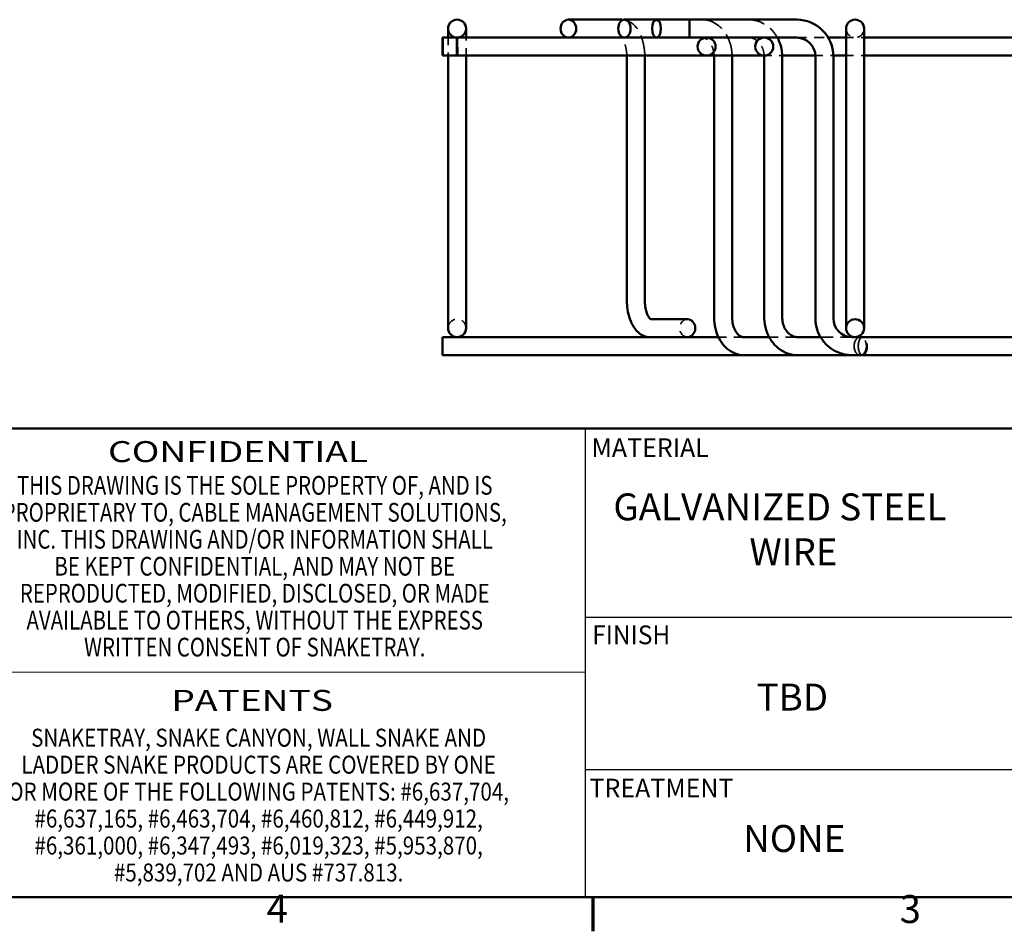
# Model space of a CAD drawing. Units: inches. Extents: x 0.5 to 67.5, y 1.2 to 42.8.
# Drawn here: x 34.8 to 47.9, y 1.5 to 13.7 of the extents above; entities that cross this region are included whole.
import ezdxf
from ezdxf.enums import TextEntityAlignment as Align

# ---------------------------------------------------------------- set-up
doc = ezdxf.new("R2010")
doc.units = ezdxf.units.IN
doc.header["$LTSCALE"] = 2
doc.header["$MEASUREMENT"] = 0
doc.linetypes.add('DASHED', pattern=[0.2067, 0.1654, -0.0413])
for name, color, linetype, lineweight in [('Border (ANSI)', 7, 'Continuous', 70), ('Hidden (ANSI)', 7, 'DASHED', 35), ('TITLE', 7, 'Continuous', 25), ('Title (ANSI)', 7, 'Continuous', 50), ('Title Block', 7, 'Continuous', 25), ('Visible (ANSI)', 7, 'Continuous', 50)]:
    doc.layers.add(name, color=color, linetype=linetype, lineweight=lineweight)
doc.styles.add('.1875 ARIAL', font='ARIAL.TTF')
doc.styles.add('Roman_72', font='romans.shx')
doc.styles.add('SIM_53', font='txt')
doc.styles.add('SIM_56', font='txt')
doc.styles.add('Text Style199', font='ARIAL.TTF')
doc.styles.add('Text Style251', font='TAHOMA.TTF')
doc.styles.add('Text Style7', font='ARIAL.TTF')

# ---------------------------------------------------------------- blocks, each defined once
blk = doc.blocks.new('Borders Default Border')
at = {"layer": 'Border (ANSI)'}
blk.add_line((21.2188, 1), (21.2188, 0.773), dxfattribs=at)
at = {"layer": 'Border (ANSI)', "color": 7, "char_height": 0.187, "attachment_point": 7, "style": '.1875 ARIAL'}
for s, insert in [('4', (19.0402, 0.773)), ('3', (23.267, 0.7699))]:
    blk.add_mtext(s, dxfattribs=dict(at, insert=insert))
blk = doc.blocks.new('Title Blocks NEW CMS')
at = {"layer": 'Title (ANSI)'}
for p, q in [((7.4742, 3.0798), (24.0557, 3.0798)), ((24.0557, -0.0509), (7.4742, -0.0509)), ((24.0557, -0.0509), (7.4742, -0.0509))]:
    blk.add_line(p, q, dxfattribs=at)
at = {"layer": 'Title (ANSI)', "lineweight": 18}
blk.add_line((7.4742, 1.4516), (11.8488, 1.4516), dxfattribs=at)
at = {"layer": 'Title (ANSI)', "lineweight": 25}
blk.add_line((11.8488, 0.8031), (14.808, 0.8031), dxfattribs=at)
at = {"layer": 'Title Block'}
for p, q in [((11.8488, -0.0453), (11.8488, 3.0853)), ((11.8488, 1.8192), (24.0557, 1.8192))]:
    blk.add_line(p, q, dxfattribs=at)
at = {"layer": 'TITLE', "insert": (8.6617, 2.9951), "char_height": 0.14, "attachment_point": 1, "line_spacing_factor": 0.562384, "style": 'SIM_53'}
blk.add_mtext('\\fTxt|b0|i1;\\W1.30;\\H0.1400;CONFIDENTIAL', dxfattribs=at)
at = {"layer": 'TITLE', "attachment_point": 2}
for s, insert, char_height, width, line_spacing_factor, style in [('\\fTxt|b0|i1;\\W0.80;\\H0.1250;THIS DRAWING IS THE SOLE PROPERTY OF, AND IS\\PPROPRIETARY TO, CABLE MANAGEMENT SOLUTIONS, \\PINC. THIS DRAWING AND/OR INFORMATION SHALL \\PBE KEPT CONFIDENTIAL, AND MAY NOT BE\\PREPRODUCTED, MODIFIED, DISCLOSED, OR MADE\\PAVAILABLE TO OTHERS, WITHOUT THE EXPRESS\\PWRITTEN CONSENT OF SNAKETRAY.', (9.641, 2.7624), 0.125, 5.220081, 0.864, 'SIM_56'), ('\\fTxt|b0|i1;\\W1.30;\\H0.1400;PATENTS', (9.6239, 1.3341), 0.14, 1.291777, 0.562384, 'SIM_53'), ('\\fTxt|b0|i1;\\W0.84;\\H0.1200;SNAKETRAY, SNAKE CANYON, WALL SNAKE AND \\PLADDER SNAKE PRODUCTS ARE COVERED BY ONE \\POR MORE OF THE FOLLOWING PATENTS: #6,637,704,\\P#6,637,165, #6,463,704, #6,460,812, #6,449,912,\\P#6,361,000, #6,347,493, #6,019,323, #5,953,870,\\P#5,839,702 AND AUS #737.813.', (9.667, 1.0749), 0.12, 5.778686, 0.9, 'SIM_56')]:
    blk.add_mtext(s, dxfattribs=dict(at, insert=insert, char_height=char_height, width=width, line_spacing_factor=line_spacing_factor, style=style))
at = {"layer": 'Title (ANSI)'}
for tag, p, height, style in [('PART_NUMBER_001', (21.0354, 19.6189), 0.18, 'Text Style7'), ('MATERIAL_001', (12.0355, 2.4659), 0.18, 'Text Style7'), ('MATERIAL_002', (12.9444, 2.1659), 0.18, 'Text Style7'), ('CREATION_DATE_001', (16.3189, 1.3093), 0.18, 'Text Style7'), ('TITLE_001', (19.3202, 1.237), 0.18, 'Text Style7'), ('FINISH_001', (12.9924, 1.1963), 0.18, 'Text Style7'), ('Sheet_Size_001', (17.9595, 0.4274), 0.18, 'Text Style7'), ('PART_NUMBER_001', (20.9184, 0.4653), 0.18, 'Text Style7'), ('TREATMENT_001', (12.9027, 0.2521), 0.18, 'Text Style7'), ('Sheet_Number_001', (21.9918, 0.0252), 0.16, 'Text Style199'), ('Number_of_sheets_001', (22.5618, 0.0252), 0.16, 'Text Style199'), ('REVISION_NUMBER_001', (23.7029, 0.0206), 0.16, 'Text Style199')]:
    blk.add_attdef(tag, p, '', height=height, dxfattribs=dict(at, style=style))
for tag, height, style, p in [('CHECKED_DATE', 0.18, 'Text Style7', (16.9892, 0.7747)), ('USED_ON', 0.14, 'Text Style251', (18.8947, 0.5294))]:
    blk.add_attdef(tag, text='', height=height, dxfattribs=dict(at, style=style)).set_placement(p, align=Align.MIDDLE_CENTER)
at = {"layer": 'Title Block', "insert": (11.8898, 3.014), "char_height": 0.125, "width": 0.83736, "attachment_point": 1, "line_spacing_factor": 0.342582, "style": 'Roman_72'}
blk.add_mtext('\\fTahoma|b0|i0;\\W0.98;\\H0.1250;MATERIAL', dxfattribs=at)
at = {"layer": 'Title Block', "char_height": 0.125, "attachment_point": 1, "line_spacing_factor": 0.342582, "style": 'Roman_72'}
for s, insert in [('\\fTahoma|b0|i0;\\W0.96;\\H0.1250;FINISH', (11.8941, 1.7641)), ('\\fTahoma|b0|i0;\\W0.98;\\H0.1250;TREATMENT', (11.876, 0.741))]:
    blk.add_mtext(s, dxfattribs=dict(at, insert=insert))

msp = doc.modelspace()

# ---------------------------------------------------------------- linework, layer by layer
at = {"layer": 'Hidden (ANSI)', "ltscale": 0.251791}
for p, q in [((40.503, 13.481), (40.503, 13.241)), ((40.743, 13.241), (40.743, 13.481))]:
    msp.add_line(p, q, dxfattribs=at)
at = {"layer": 'Hidden (ANSI)', "ltscale": 0.401244}
msp.add_line((45.158, 13.481), (45.579, 13.481), dxfattribs=at)
at = {"layer": 'Hidden (ANSI)', "ltscale": 0.228464}
for p, q in [((45.818, 13.481), (46.058, 13.481)), ((45.818, 13.241), (46.058, 13.241))]:
    msp.add_line(p, q, dxfattribs=at)
at = {"layer": 'Hidden (ANSI)', "ltscale": 0.228276}
msp.add_line((44.725, 13.241), (44.965, 13.241), dxfattribs=at)
at = {"layer": 'Hidden (ANSI)', "ltscale": 0.228557}
msp.add_line((45.408, 13.241), (45.648, 13.241), dxfattribs=at)
at = {"layer": 'Hidden (ANSI)', "ltscale": 0.01047}
msp.add_line((43.206, 9.721), (43.2, 9.721), dxfattribs=at)
at = {"layer": 'Hidden (ANSI)', "ltscale": 0.358927}
msp.add_line((40.428, 9.241), (40.428, 9.481), dxfattribs=at)
at = {"layer": 'Hidden (ANSI)', "ltscale": 0.324755}
msp.add_line((44.113, 9.481), (44.454, 9.481), dxfattribs=at)
at = {"layer": 'Hidden (ANSI)', "ltscale": 0.498859}
msp.add_line((45.174, 9.481), (44.791, 9.481), dxfattribs=at)
at = {"layer": 'Hidden (ANSI)', "ltscale": 0.463333}
msp.add_line((45.898, 9.481), (45.477, 9.481), dxfattribs=at)
at = {"layer": 'Hidden (ANSI)', "ltscale": 0.358927}
for centre, start, end in [((45.938, 13.601), 180, 0), ((40.623, 9.601), 0, 180)]:
    msp.add_arc(centre, 0.12, start, end, dxfattribs=at)
at = {"layer": 'Hidden (ANSI)', "ltscale": 0.358945}
msp.add_ellipse((40.632, 13.361), major_axis=(0, -0.12), ratio=0.014238, start_param=0, end_param=3.141593, dxfattribs=at)
at = {"layer": 'Hidden (ANSI)', "ltscale": 0.358927}
msp.add_ellipse((43.7, 9.601), major_axis=(0, 0.12), ratio=0.866025, start_param=0, end_param=3.141593, dxfattribs=at)
at = {"layer": 'Hidden (ANSI)', "ltscale": 0.911928}
for centre, ratio in [((46.007, 9.361), 0.680723), ((46.04, 9.361), 0.5)]:
    msp.add_ellipse(centre, major_axis=(0, -0.12), ratio=ratio, dxfattribs=at)
at = {"layer": 'Hidden (ANSI)', "ltscale": 0.836882}
msp.add_open_spline([(43.13, 13.241), (43.129, 13.28), (43.125, 13.319), (43.112, 13.402), (43.101, 13.445), (43.072, 13.525), (43.054, 13.563), (43.007, 13.63), (42.979, 13.66), (42.915, 13.701), (42.881, 13.715), (42.845, 13.719)], degree=3, knots=[4.757854, 4.757854, 4.757854, 4.757854, 5.026548, 5.026548, 5.340708, 5.340708, 5.654867, 5.654867, 5.969026, 5.969026, 6.225321, 6.225321, 6.225321, 6.225321], dxfattribs=at)
at = {"layer": 'Hidden (ANSI)', "ltscale": 0.900399}
msp.add_open_spline([(44.296, 13.241), (44.294, 13.283), (44.289, 13.325), (44.268, 13.413), (44.251, 13.458), (44.206, 13.542), (44.179, 13.581), (44.113, 13.646), (44.075, 13.673), (43.994, 13.709), (43.952, 13.719), (43.905, 13.721), (43.901, 13.721), (43.898, 13.721)], degree=3, knots=[4.755142, 4.755142, 4.755142, 4.755142, 5.026548, 5.026548, 5.340708, 5.340708, 5.654867, 5.654867, 5.969026, 5.969026, 6.257421, 6.257421, 6.283185, 6.283185, 6.283185, 6.283185], dxfattribs=at)
at = {"layer": 'Hidden (ANSI)', "ltscale": 0.478383}
msp.add_open_spline([(44.9, 13.481), (44.895, 13.49), (44.89, 13.499), (44.857, 13.55), (44.825, 13.588), (44.749, 13.652), (44.706, 13.677), (44.616, 13.711), (44.568, 13.72), (44.519, 13.721), (44.518, 13.721), (44.516, 13.721)], degree=3, knots=[5.274509, 5.274509, 5.274509, 5.274509, 5.340708, 5.340708, 5.654867, 5.654867, 5.969026, 5.969026, 6.273705, 6.273705, 6.283185, 6.283185, 6.283185, 6.283185], dxfattribs=at)
at = {"layer": 'Hidden (ANSI)', "ltscale": 0.35895}
msp.add_open_spline([(40.62, 13.481), (40.62, 13.481), (40.62, 13.481), (40.621, 13.48), (40.621, 13.477), (40.621, 13.464), (40.621, 13.456), (40.622, 13.433), (40.622, 13.42), (40.622, 13.392), (40.622, 13.376), (40.622, 13.345), (40.622, 13.33), (40.622, 13.301), (40.622, 13.288), (40.621, 13.266), (40.621, 13.257), (40.621, 13.244), (40.621, 13.241), (40.62, 13.241), (40.62, 13.241), (40.62, 13.241)], degree=3, knots=[-0.9521658, -0.9521658, -0.9521658, -0.9521658, -0.943804, -0.943804, -0.8265205, -0.8265205, -0.7087058, -0.7087058, -0.5907041, -0.5907041, -0.471902, -0.471902, -0.3530999, -0.3530999, -0.2350983, -0.2350983, -0.1172836, -0.1172836, 0, 0, 0.0083618, 0.0083618, 0.0083618, 0.0083618], dxfattribs=at)
at = {"layer": 'Hidden (ANSI)', "ltscale": 0.179423}
for points, knots in [([(40.632, 13.481), (40.632, 13.481), (40.632, 13.481), (40.632, 13.48), (40.631, 13.477), (40.631, 13.464), (40.631, 13.455), (40.63, 13.432), (40.63, 13.418), (40.63, 13.39), (40.63, 13.375), (40.63, 13.361)], [-0.9541118, -0.9541118, -0.9541118, -0.9541118, -0.9480028, -0.9480028, -0.8276077, -0.8276077, -0.7067759, -0.7067759, -0.5861806, -0.5861806, -0.4738256, -0.4738256, -0.4738256, -0.4738256]), ([(40.63, 13.361), (40.63, 13.361), (40.63, 13.361), (40.63, 13.345), (40.63, 13.329), (40.63, 13.301), (40.63, 13.288), (40.631, 13.267), (40.631, 13.258), (40.631, 13.249), (40.631, 13.246), (40.632, 13.242), (40.632, 13.241), (40.632, 13.241), (40.632, 13.241), (40.632, 13.241)], [-0.4738256, -0.4738256, -0.4738256, -0.4738256, -0.4734574, -0.4734574, -0.3527029, -0.3527029, -0.2412896, -0.2412896, -0.128954, -0.128954, -0.0637928, -0.0637928, 0, 0, 0.0061091, 0.0061091, 0.0061091, 0.0061091])]:
    msp.add_open_spline(points, degree=3, knots=knots, dxfattribs=at)
at = {"layer": 'Hidden (ANSI)', "ltscale": 0.453283}
msp.add_open_spline([(42.89, 13.241), (42.889, 13.264), (42.887, 13.287), (42.88, 13.336), (42.874, 13.362), (42.86, 13.407), (42.852, 13.426), (42.837, 13.455), (42.83, 13.465), (42.818, 13.478), (42.814, 13.481), (42.811, 13.483), (42.814, 13.481), (42.819, 13.481), (42.819, 13.481), (42.82, 13.481)], degree=3, knots=[4.774947, 4.774947, 4.774947, 4.774947, 4.992229, 4.992229, 5.267511, 5.267511, 5.52867, 5.52867, 5.76777, 5.76777, 5.989294, 5.989294, 6.240027, 6.240027, 6.283185, 6.283185, 6.283185, 6.283185], dxfattribs=at)
at = {"layer": 'Hidden (ANSI)', "ltscale": 0.408945}
msp.add_open_spline([(44.056, 13.241), (44.054, 13.261), (44.052, 13.281), (44.042, 13.326), (44.035, 13.35), (44.015, 13.393), (44.004, 13.411), (43.979, 13.442), (43.966, 13.454), (43.939, 13.471), (43.926, 13.477), (43.908, 13.48), (43.903, 13.481), (43.898, 13.481)], degree=3, knots=[4.780936, 4.780936, 4.780936, 4.780936, 4.990821, 4.990821, 5.268269, 5.268269, 5.544654, 5.544654, 5.828019, 5.828019, 6.142178, 6.142178, 6.283185, 6.283185, 6.283185, 6.283185], dxfattribs=at)
at = {"layer": 'Hidden (ANSI)', "ltscale": 0.388268}
msp.add_open_spline([(44.725, 13.241), (44.723, 13.26), (44.72, 13.28), (44.709, 13.324), (44.699, 13.348), (44.675, 13.391), (44.66, 13.411), (44.626, 13.443), (44.607, 13.456), (44.568, 13.474), (44.549, 13.479), (44.524, 13.48), (44.52, 13.481), (44.516, 13.481)], degree=3, knots=[4.784914, 4.784914, 4.784914, 4.784914, 5.001672, 5.001672, 5.292541, 5.292541, 5.589949, 5.589949, 5.904109, 5.904109, 6.218268, 6.218268, 6.283185, 6.283185, 6.283185, 6.283185], dxfattribs=at)
at = {"layer": 'Hidden (ANSI)', "ltscale": 0.074618}
msp.add_open_spline([(43.2, 9.721), (43.204, 9.721), (43.208, 9.719), (43.208, 9.719)], degree=3, dxfattribs=at)
at = {"layer": 'Visible (ANSI)'}
for p, q in [((42.82, 13.721), (42.11, 13.721)), ((43.286, 13.721), (42.857, 13.721)), ((43.728, 13.721), (43.286, 13.721)), ((43.728, 13.481), (43.728, 13.721)), ((45.158, 13.721), (43.728, 13.721)), ((40.503, 13.601), (40.503, 13.481)), ((40.743, 13.481), (40.743, 13.601)), ((45.818, 13.601), (45.818, 13.231)), ((46.058, 13.231), (46.058, 13.601)), ((40.427, 13.481), (40.427, 13.241)), ((40.427, 13.481), (40.432, 13.481)), ((40.432, 13.241), (40.432, 13.481)), ((40.62, 13.481), (40.432, 13.481)), ((42.11, 13.481), (40.62, 13.481)), ((42.228, 13.481), (42.11, 13.481)), ((42.857, 13.481), (42.228, 13.481)), ((43.031, 13.481), (42.857, 13.481)), ((43.286, 13.481), (43.031, 13.481)), ((43.493, 13.481), (43.286, 13.481)), ((43.728, 13.481), (43.493, 13.481)), ((43.954, 13.481), (43.728, 13.481)), ((43.955, 13.481), (43.954, 13.481)), ((44.725, 13.481), (43.955, 13.481)), ((45.158, 13.481), (44.725, 13.481)), ((44.725, 13.481), (44.725, 13.481)), ((45.579, 13.481), (45.818, 13.481)), ((46.058, 13.481), (57.238, 13.481)), ((40.427, 13.241), (40.432, 13.241)), ((40.62, 13.241), (40.432, 13.241)), ((40.503, 13.241), (40.503, 13.231)), ((40.503, 9.971), (40.503, 13.231)), ((40.62, 13.241), (43.955, 13.241)), ((40.743, 13.231), (40.743, 13.241)), ((40.743, 9.971), (40.743, 13.231)), ((42.89, 9.981), (42.89, 13.221)), ((43.13, 9.981), (43.13, 13.221)), ((43.955, 13.241), (44.725, 13.241)), ((44.056, 9.741), (44.056, 13.221)), ((44.296, 9.741), (44.296, 13.221)), ((44.725, 9.741), (44.725, 13.221)), ((44.965, 13.241), (45.408, 13.241)), ((44.965, 9.741), (44.965, 13.221)), ((45.408, 9.731), (45.408, 13.231)), ((45.648, 13.241), (45.818, 13.241)), ((45.648, 9.731), (45.648, 13.231)), ((45.818, 13.231), (45.818, 9.971)), ((46.058, 13.241), (57.238, 13.241)), ((46.058, 13.231), (46.058, 9.971)), ((40.503, 9.971), (40.503, 9.601)), ((40.743, 9.601), (40.743, 9.971)), ((45.818, 9.971), (45.818, 9.601)), ((46.058, 9.601), (46.058, 9.971)), ((43.7, 9.721), (43.206, 9.721)), ((40.427, 9.481), (40.427, 9.241)), ((40.427, 9.481), (43.2, 9.481)), ((43.635, 9.481), (43.2, 9.481)), ((43.635, 9.481), (44.113, 9.481)), ((44.791, 9.481), (44.454, 9.481)), ((45.477, 9.481), (45.174, 9.481)), ((57.398, 9.481), (45.898, 9.481)), ((40.427, 9.241), (44.454, 9.241)), ((45.174, 9.241), (44.454, 9.241)), ((45.898, 9.241), (45.174, 9.241)), ((57.398, 9.241), (45.898, 9.241))]:
    msp.add_line(p, q, dxfattribs=at)
for centre in [(40.623, 13.601), (43.955, 13.361), (44.725, 13.361), (45.938, 9.601)]:
    msp.add_circle(centre, 0.12, dxfattribs=at)
for centre, radius, start, end in [((45.158, 13.231), 0.49, 0, 90), ((45.938, 13.601), 0.12, 0, 180), ((45.158, 13.231), 0.25, 0, 90), ((45.898, 9.731), 0.49, 180, 270), ((45.898, 9.731), 0.25, 180, 270), ((40.623, 9.601), 0.12, 180, 0)]:
    msp.add_arc(centre, radius, start, end, dxfattribs=at)
for centre, ratio in [((42.11, 13.601), 0.866025), ((42.857, 13.601), 0.680723), ((43.286, 13.601), 0.5)]:
    msp.add_ellipse(centre, major_axis=(0, 0.12), ratio=ratio, dxfattribs=at)
msp.add_ellipse((43.7, 9.601), major_axis=(0, -0.12), ratio=0.866025, start_param=0, end_param=3.141593, dxfattribs=at)
for points, knots in [([(42.845, 13.719), (42.844, 13.719), (42.844, 13.719), (42.835, 13.72), (42.828, 13.721), (42.82, 13.721)], [6.22532124, 6.22532124, 6.22532124, 6.22532124, 6.22981202, 6.22981202, 6.28318531, 6.28318531, 6.28318531, 6.28318531]), ([(40.62, 13.481), (40.62, 13.481), (40.62, 13.481), (40.62, 13.48), (40.62, 13.477), (40.619, 13.464), (40.619, 13.455), (40.619, 13.432), (40.619, 13.418), (40.618, 13.39), (40.618, 13.375), (40.618, 13.361)], [-0.9521755, -0.9521755, -0.9521755, -0.9521755, -0.9438151, -0.9438151, -0.8244576, -0.8244576, -0.7041897, -0.7041897, -0.5836429, -0.5836429, -0.47184, -0.47184, -0.47184, -0.47184]), ([(44.965, 13.221), (44.965, 13.271), (44.958, 13.322), (44.934, 13.409), (44.919, 13.446), (44.9, 13.481)], [4.712389, 4.712389, 4.712389, 4.712389, 5.0265482, 5.0265482, 5.2745089, 5.2745089, 5.2745089, 5.2745089]), ([(40.618, 13.361), (40.618, 13.36), (40.618, 13.358), (40.618, 13.342), (40.618, 13.327), (40.619, 13.298), (40.619, 13.285), (40.619, 13.264), (40.619, 13.255), (40.62, 13.244), (40.62, 13.241), (40.62, 13.241), (40.62, 13.241), (40.62, 13.241)], [-0.47184, -0.47184, -0.47184, -0.47184, -0.4637671, -0.4637671, -0.3450999, -0.3450999, -0.2272881, -0.2272881, -0.1094635, -0.1094635, 0, 0, 0.0083604, 0.0083604, 0.0083604, 0.0083604]), ([(43.2, 9.481), (43.171, 9.481), (43.142, 9.487), (43.088, 9.509), (43.062, 9.526), (43.011, 9.573), (42.988, 9.605), (42.948, 9.675), (42.933, 9.715), (42.908, 9.798), (42.9, 9.843), (42.892, 9.919), (42.89, 9.95), (42.89, 9.981)], [3.141593, 3.141593, 3.141593, 3.141593, 3.343073, 3.343073, 3.569868, 3.569868, 3.872431, 3.872431, 4.18659, 4.18659, 4.500749, 4.500749, 4.712389, 4.712389, 4.712389, 4.712389]), ([(43.208, 9.719), (43.208, 9.719), (43.207, 9.719), (43.205, 9.721), (43.2, 9.725), (43.187, 9.741), (43.18, 9.751), (43.166, 9.779), (43.159, 9.797), (43.146, 9.839), (43.14, 9.864), (43.132, 9.918), (43.13, 9.947), (43.13, 9.978), (43.13, 9.979), (43.13, 9.981)], [3.380883, 3.380883, 3.380883, 3.380883, 3.455752, 3.455752, 3.69899, 3.69899, 3.922171, 3.922171, 4.1637, 4.1637, 4.425307, 4.425307, 4.700345, 4.700345, 4.712389, 4.712389, 4.712389, 4.712389]), ([(44.454, 9.241), (44.414, 9.241), (44.374, 9.248), (44.298, 9.277), (44.262, 9.299), (44.195, 9.356), (44.164, 9.392), (44.115, 9.473), (44.095, 9.517), (44.068, 9.609), (44.06, 9.658), (44.056, 9.718), (44.056, 9.729), (44.056, 9.741)], [3.141593, 3.141593, 3.141593, 3.141593, 3.413171, 3.413171, 3.697638, 3.697638, 4.011586, 4.011586, 4.325745, 4.325745, 4.639904, 4.639904, 4.712389, 4.712389, 4.712389, 4.712389]), ([(44.454, 9.481), (44.442, 9.481), (44.43, 9.483), (44.404, 9.495), (44.389, 9.504), (44.362, 9.532), (44.349, 9.549), (44.327, 9.589), (44.317, 9.611), (44.303, 9.66), (44.299, 9.686), (44.296, 9.722), (44.296, 9.731), (44.296, 9.741)], [3.141593, 3.141593, 3.141593, 3.141593, 3.455752, 3.455752, 3.769911, 3.769911, 4.062824, 4.062824, 4.33995, 4.33995, 4.616824, 4.616824, 4.712389, 4.712389, 4.712389, 4.712389]), ([(45.174, 9.241), (45.128, 9.241), (45.081, 9.249), (44.992, 9.28), (44.95, 9.304), (44.874, 9.365), (44.841, 9.402), (44.785, 9.485), (44.764, 9.531), (44.735, 9.627), (44.727, 9.678), (44.725, 9.733), (44.725, 9.737), (44.725, 9.741)], [3.141593, 3.141593, 3.141593, 3.141593, 3.44072, 3.44072, 3.744915, 3.744915, 4.059075, 4.059075, 4.373234, 4.373234, 4.687393, 4.687393, 4.712389, 4.712389, 4.712389, 4.712389]), ([(45.174, 9.481), (45.154, 9.481), (45.134, 9.484), (45.095, 9.499), (45.076, 9.51), (45.04, 9.54), (45.024, 9.559), (44.996, 9.602), (44.986, 9.626), (44.971, 9.677), (44.966, 9.703), (44.965, 9.734), (44.965, 9.737), (44.965, 9.741)], [3.141593, 3.141593, 3.141593, 3.141593, 3.455752, 3.455752, 3.769911, 3.769911, 4.08407, 4.08407, 4.383367, 4.383367, 4.674754, 4.674754, 4.712389, 4.712389, 4.712389, 4.712389])]:
    msp.add_open_spline(points, degree=3, knots=knots, dxfattribs=at)
for points in [[(42.89, 13.221), (42.89, 13.227), (42.89, 13.234), (42.89, 13.241)], [(43.13, 13.221), (43.13, 13.227), (43.13, 13.234), (43.13, 13.241)], [(44.056, 13.221), (44.056, 13.227), (44.056, 13.234), (44.056, 13.241)], [(44.296, 13.221), (44.296, 13.227), (44.296, 13.234), (44.296, 13.241)], [(44.725, 13.221), (44.725, 13.227), (44.725, 13.234), (44.725, 13.241)]]:
    msp.add_open_spline(points, degree=3, dxfattribs=at)

# ---------------------------------------------------------------- block references
at = {"xscale": 2, "yscale": 2, "zscale": 2}
msp.add_blockref('Borders Default Border', (0, 0), dxfattribs=at)
ref = msp.add_blockref('Title Blocks NEW CMS', (18.639, 2.102), dxfattribs=dict(xscale=2, yscale=2, zscale=2))
ref.add_attrib('TREATMENT_001', 'NONE', (44.444, 2.606), dxfattribs={"layer": 'Title (ANSI)', "height": 0.36, "style": 'Text Style7'})
ref.add_attrib('FINISH_001', 'TBD', (44.623, 4.494), dxfattribs={"layer": 'Title (ANSI)', "height": 0.36, "style": 'Text Style7'})
ref.add_attrib('MATERIAL_001', 'GALVANIZED STEEL', (42.71, 7.034), dxfattribs={"layer": 'Title (ANSI)', "height": 0.36, "style": 'Text Style7'})
ref.add_attrib('MATERIAL_002', 'WIRE', (44.527, 6.434), dxfattribs={"layer": 'Title (ANSI)', "height": 0.36, "style": 'Text Style7'})

doc.saveas('drawing.dxf')
